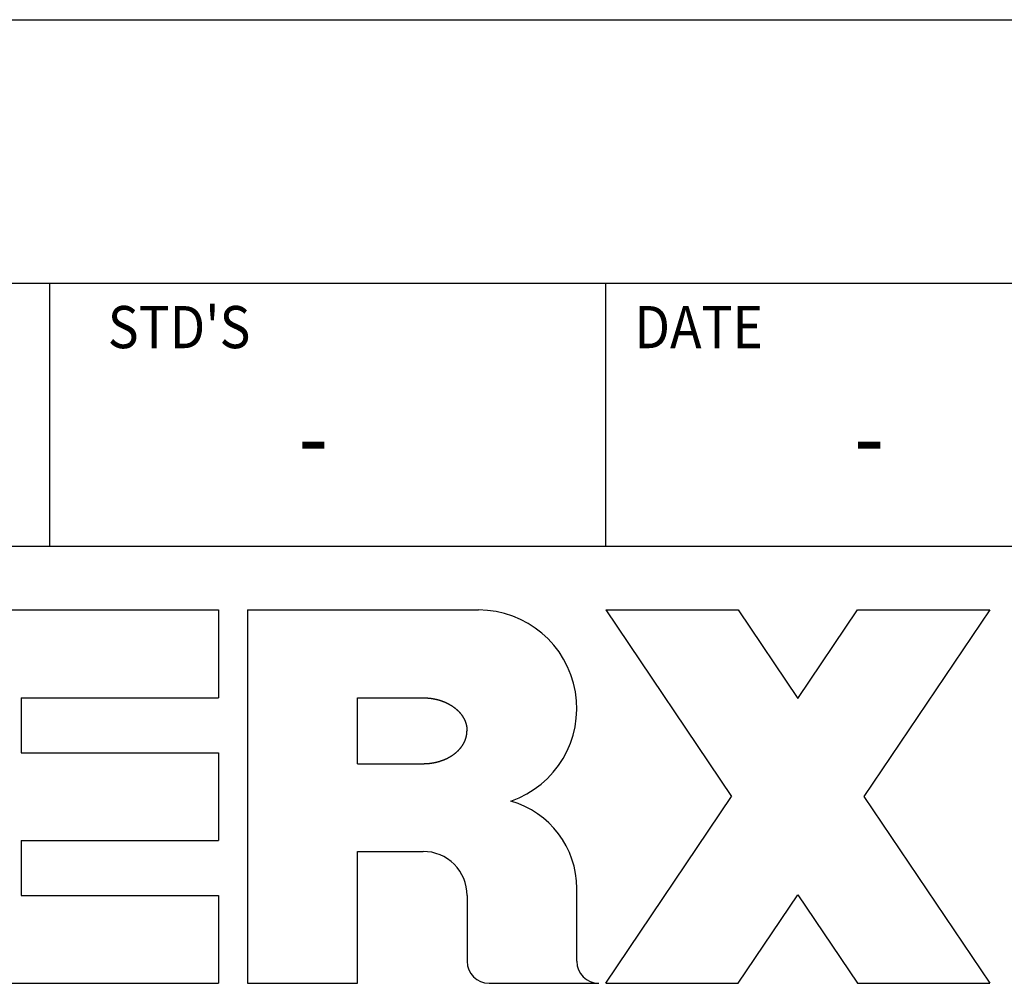
# Model space of a CAD drawing. Extents: x 0 to 21.5, y 0 to 16.5.
# Drawn here: x 18.3 to 19.7, y 2.3 to 3.6 of the extents above; entities that cross this region are included whole.
import ezdxf
from ezdxf.enums import TextEntityAlignment as Align

# ---------------------------------------------------------------- set-up
doc = ezdxf.new("R2010")
doc.units = 0
doc.header["$MEASUREMENT"] = 0
for name, color, linetype in [('1', 7, 'Continuous'), ('14', 7, 'Continuous'), ('5', 7, 'Continuous'), ('8', 7, 'Continuous')]:
    doc.layers.add(name, color=color, linetype=linetype)
doc.styles.get("Standard").update_dxf_attribs({"font": 'monotxt.shx'})

msp = doc.modelspace()

# ---------------------------------------------------------------- linework, layer by layer
at = {"layer": '1', "color": 5, "linetype": 'Continuous'}
for p, q in [((18.3336, 2.874976), (18.3336, 3.249972)), ((19.1252, 2.874976), (19.1252, 3.249972))]:
    msp.add_line(p, q, dxfattribs=at)
for centre, radius, start, end in [((18.944009, 2.644858), 0.139996, 289.2254, 90), ((18.955138, 2.388638), 0.128866, 0, 74.254387), ((18.959004, 2.284858), 0.031331, 180, 270), ((19.115254, 2.284858), 0.03125, 180, 270)]:
    msp.add_arc(centre, radius, start, end, dxfattribs=at)
at = {"layer": '5', "color": 5, "linetype": 'Continuous'}
for p, q in [((18.13651, 2.784858), (18.57401, 2.784858)), ((18.57401, 2.784858), (18.57401, 2.659854)), ((18.615262, 2.784854), (18.615262, 2.253608)), ((18.615262, 2.784854), (18.944009, 2.784854)), ((19.125256, 2.784858), (19.313733, 2.784858)), ((19.125256, 2.784858), (19.304448, 2.519233)), ((19.313733, 2.784858), (19.398694, 2.658927)), ((19.398694, 2.658927), (19.483647, 2.784854)), ((19.483647, 2.784854), (19.672131, 2.784854)), ((19.672131, 2.784854), (19.492932, 2.519233)), ((18.29276, 2.659854), (18.57401, 2.659854)), ((18.29276, 2.659854), (18.29276, 2.581729)), ((18.771512, 2.566104), (18.771512, 2.659854)), ((18.771512, 2.659854), (18.865227, 2.659854)), ((18.29276, 2.581729), (18.57401, 2.581729)), ((18.57401, 2.581729), (18.57401, 2.456733)), ((18.771512, 2.566104), (18.865254, 2.566093)), ((19.125256, 2.253608), (19.304448, 2.519233)), ((19.492932, 2.519233), (19.672131, 2.253608)), ((18.29276, 2.456733), (18.57401, 2.456733)), ((18.29276, 2.456733), (18.29276, 2.378608)), ((18.771512, 2.253608), (18.771512, 2.441097)), ((18.771512, 2.441097), (18.865254, 2.441097)), ((19.084004, 2.284858), (19.084004, 2.388638)), ((18.29276, 2.378608), (18.57401, 2.378608)), ((18.57401, 2.378608), (18.57401, 2.253608)), ((18.927674, 2.378608), (18.927674, 2.284858)), ((19.313733, 2.253608), (19.398694, 2.379538)), ((19.398694, 2.379538), (19.483647, 2.253608)), ((18.13651, 2.253608), (18.57401, 2.253608)), ((18.615262, 2.253608), (18.771512, 2.253608)), ((18.959004, 2.253596), (19.115254, 2.253596)), ((19.125256, 2.253608), (19.313733, 2.253608)), ((19.483647, 2.253608), (19.672131, 2.253608))]:
    msp.add_line(p, q, dxfattribs=at)
for points in [[(18.865227, 2.659854), (18.865948, 2.659851, -0.00216352), (18.866668, 2.659842, -0.00216852), (18.867387, 2.659826, -0.00217177), (18.868106, 2.659804, -0.00217239), (18.868823, 2.659776, -0.00217324), (18.86954, 2.659742, -0.00217362), (18.870257, 2.659702, -0.00217361), (18.870973, 2.659655, -0.00217251), (18.871688, 2.659602, -0.00217132), (18.872403, 2.659543, -0.00216944), (18.873117, 2.659477, -0.0021667), (18.87383, 2.659406, -0.00216235), (18.874543, 2.659328, -0.00216176), (18.875256, 2.659244, -0.00216572), (18.875968, 2.659153, -0.00217102), (18.87668, 2.659057, -0.00217966), (18.87739, 2.658954, -0.00218712), (18.8781, 2.658845, -0.00219555), (18.878809, 2.658729, -0.00220337), (18.879517, 2.658607, -0.0022128), (18.880224, 2.658479, -0.00222141), (18.88093, 2.658345, -0.00223151), (18.881634, 2.658204, -0.00224076), (18.882338, 2.658057, -0.00225158), (18.88304, 2.657904, -0.00226152), (18.88374, 2.657744, -0.0022731), (18.884439, 2.657578, -0.0022839), (18.885137, 2.657405, -0.00229647), (18.885832, 2.657226, -0.00230783), (18.886526, 2.65704, -0.00232077), (18.887218, 2.656848, -0.00233244), (18.887909, 2.65665, -0.00234577), (18.888597, 2.656445, -0.00235774), (18.889283, 2.656233, -0.00237137), (18.889968, 2.656015, -0.00238366), (18.89065, 2.65579, -0.00239772), (18.89133, 2.655559, -0.00241009), (18.892008, 2.655321, -0.00242389), (18.892683, 2.655077, -0.00243734), (18.893356, 2.654826, -0.00245401), (18.894026, 2.654568, -0.00247059), (18.894694, 2.654303, -0.00249149), (18.89536, 2.654032, -0.00251004), (18.896022, 2.653754, -0.00253099), (18.896682, 2.653469, -0.00254993), (18.897338, 2.653178, -0.00257171), (18.897992, 2.65288, -0.00259127), (18.898642, 2.652575, -0.00261358), (18.899289, 2.652263, -0.00263367), (18.899933, 2.651944, -0.00265667), (18.900573, 2.651618, -0.00267706), (18.90121, 2.651286, -0.00270002), (18.901843, 2.650946, -0.00272249), (18.902473, 2.6506, -0.00275046), (18.903098, 2.650246, -0.00277625), (18.90372, 2.649886, -0.00280651), (18.904337, 2.649519, -0.00283361), (18.90495, 2.649144, -0.00286443), (18.905559, 2.648762, -0.00289217), (18.906163, 2.648374, -0.00292387), (18.906763, 2.647978, -0.00295229), (18.907358, 2.647575, -0.00298468), (18.907948, 2.647165, -0.00301362), (18.908533, 2.646748, -0.00304648), (18.909113, 2.646323, -0.00307599), (18.909687, 2.645892, -0.00310998), (18.910257, 2.645453, -0.00314132), (18.91082, 2.645007, -0.0031787), (18.911378, 2.644553, -0.00321255), (18.91193, 2.644093, -0.00325146), (18.912476, 2.643625, -0.0032868), (18.913015, 2.64315, -0.00332748), (18.913548, 2.642668, -0.00336432), (18.914074, 2.642179, -0.0034065), (18.914594, 2.641682, -0.00344466), (18.915106, 2.641179, -0.00348825), (18.915611, 2.640668, -0.00352749), (18.916109, 2.64015, -0.00357217), (18.9166, 2.639625, -0.00361173), (18.917082, 2.639093, -0.00365624), (18.917557, 2.638554, -0.00369622), (18.918024, 2.638008, -0.00374182), (18.918482, 2.637454, -0.00378258), (18.918932, 2.636894, -0.00382901), (18.919373, 2.636327, -0.00387017), (18.919805, 2.635753, -0.00391703), (18.920229, 2.635171, -0.00395845), (18.920643, 2.634583, -0.00400556), (18.921048, 2.633988, -0.0040465), (18.921443, 2.633386, -0.00409394), (18.921828, 2.632777, -0.0041376), (18.922204, 2.632162, -0.0041933), (18.922568, 2.631541, -0.00424695), (18.922922, 2.630913, -0.00431168), (18.923265, 2.63028, -0.00437431), (18.923596, 2.629641, -0.00444927), (18.923916, 2.628997, -0.00452032), (18.924223, 2.628349, -0.00460223), (18.924517, 2.627695, -0.00468527), (18.924799, 2.627037, -0.00478665), (18.925067, 2.626375, -0.00484471), (18.925322, 2.625709, -0.00486267), (18.925563, 2.625039, -0.00487252), (18.925791, 2.624364, -0.00486975), (18.926006, 2.623686, -0.00484636), (18.926208, 2.623003, -0.00480255), (18.926396, 2.622316, -0.00482447), (18.926572, 2.621624, -0.00489419), (18.926734, 2.620927, -0.00472853), (18.926884, 2.620229, -0.00438958), (18.92702, 2.61953, -0.00480134), (18.927144, 2.618815, -0.00565573), (18.927255, 2.618078, -0.0042595), (18.927352, 2.617384, -0.00148252), (18.927434, 2.616754, -0.00590621), (18.92751, 2.615934, -0.00992158), (18.92759, 2.614658, -0.00476435), (18.927674, 2.612979, -0.00250747)], [(18.865227, 2.566104), (18.865948, 2.566107, 0.00216393), (18.866668, 2.566116, 0.00216892), (18.867387, 2.566131, 0.00217218), (18.868106, 2.566153, 0.0021728), (18.868823, 2.566181, 0.00217365), (18.869541, 2.566215, 0.00217403), (18.870257, 2.566256, 0.00217402), (18.870973, 2.566302, 0.00217292), (18.871688, 2.566355, 0.00217173), (18.872403, 2.566415, 0.00216985), (18.873117, 2.56648, 0.00216711), (18.87383, 2.566552, 0.00216276), (18.874544, 2.56663, 0.00216217), (18.875256, 2.566714, 0.00216613), (18.875968, 2.566804, 0.00217143), (18.87668, 2.566901, 0.00218007), (18.87739, 2.567004, 0.00218754), (18.8781, 2.567113, 0.00219597), (18.878809, 2.567228, 0.0022038), (18.879517, 2.56735, 0.00221323), (18.880224, 2.567478, 0.00222184), (18.88093, 2.567612, 0.00223195), (18.881635, 2.567753, 0.0022412), (18.882338, 2.5679, 0.00225203), (18.88304, 2.568053, 0.00226198), (18.88374, 2.568213, 0.00227356), (18.884439, 2.568379, 0.00228435), (18.885137, 2.568552, 0.0022969), (18.885832, 2.568731, 0.00230823), (18.886526, 2.568917, 0.00232115), (18.887218, 2.569109, 0.00233281), (18.887909, 2.569307, 0.0023461), (18.888597, 2.569512, 0.00235806), (18.889283, 2.569724, 0.00237166), (18.889968, 2.569942, 0.00238393), (18.89065, 2.570167, 0.00239797), (18.89133, 2.570398, 0.00241031), (18.892008, 2.570636, 0.00242408), (18.892683, 2.57088, 0.00243752), (18.893356, 2.571131, 0.00245422), (18.894026, 2.571389, 0.00247084), (18.894694, 2.571654, 0.00249183), (18.89536, 2.571925, 0.00251046), (18.896022, 2.572203, 0.00253149), (18.896682, 2.572488, 0.00255051), (18.897338, 2.572779, 0.00257237), (18.897992, 2.573077, 0.00259201), (18.898642, 2.573382, 0.00261441), (18.899289, 2.573694, 0.00263458), (18.899933, 2.574013, 0.00265766), (18.900573, 2.574339, 0.00267813), (18.90121, 2.574672, 0.00270122), (18.901843, 2.575011, 0.00272364), (18.902473, 2.575357, 0.00275135), (18.903098, 2.575711, 0.00277686), (18.90372, 2.576071, 0.00280675), (18.904337, 2.576439, 0.00283353), (18.90495, 2.576814, 0.002864), (18.905559, 2.577195, 0.00289142), (18.906163, 2.577584, 0.00292276), (18.906763, 2.57798, 0.00295087), (18.907358, 2.578383, 0.00298291), (18.907948, 2.578793, 0.00301152), (18.908533, 2.57921, 0.00304398), (18.909113, 2.579635, 0.00307323), (18.909687, 2.580066, 0.00310704), (18.910256, 2.580505, 0.00313852), (18.91082, 2.580951, 0.00317637), (18.911378, 2.581405, 0.0032106), (18.91193, 2.581865, 0.00324989), (18.912476, 2.582333, 0.00328558), (18.913015, 2.582808, 0.00332666), (18.913548, 2.58329, 0.00336386), (18.914074, 2.583779, 0.00340645), (18.914594, 2.584275, 0.00344495), (18.915106, 2.584779, 0.00348895), (18.915612, 2.58529, 0.00352853), (18.91611, 2.585808, 0.00357358), (18.9166, 2.586333, 0.00361324), (18.917082, 2.586864, 0.00365762), (18.917557, 2.587404, 0.00369748), (18.918024, 2.58795, 0.00374297), (18.918482, 2.588503, 0.00378363), (18.918932, 2.589063, 0.00382994), (18.919373, 2.589631, 0.003871), (18.919806, 2.590205, 0.00391775), (18.920229, 2.590786, 0.00395907), (18.920643, 2.591374, 0.00400607), (18.921048, 2.591969, 0.00404693), (18.921443, 2.592571, 0.00409428), (18.921829, 2.59318, 0.00413789), (18.922204, 2.593795, 0.00419358), (18.922569, 2.594417, 0.0042472), (18.922923, 2.595044, 0.00431191), (18.923265, 2.595677, 0.00437451), (18.923597, 2.596316, 0.00444945), (18.923916, 2.59696, 0.00452047), (18.924223, 2.597609, 0.00460237), (18.924517, 2.598262, 0.00468538), (18.924799, 2.59892, 0.00478672), (18.925067, 2.599582, 0.00484475), (18.925322, 2.600249, 0.00486268), (18.925563, 2.600919, 0.00487251), (18.925791, 2.601593, 0.00486975), (18.926006, 2.602272, 0.00484637), (18.926208, 2.602955, 0.00480255), (18.926396, 2.603641, 0.00482448), (18.926572, 2.604333, 0.0048942), (18.926734, 2.60503, 0.00472854), (18.926884, 2.605729, 0.00438959), (18.92702, 2.606428, 0.00480136), (18.927144, 2.607142, 0.00565576), (18.927255, 2.607879, 0.00425952), (18.927352, 2.608574, 0.00148252), (18.927434, 2.609204, 0.00590625), (18.92751, 2.610024, 0.00992166), (18.92759, 2.611299, 0.00476439), (18.927674, 2.612979, 0.00250749)]]:
    msp.add_lwpolyline(points, format="xyb", dxfattribs=at)
msp.add_arc((18.86559, 2.379012), 0.062085, 359.62632, 90.30964, dxfattribs=at)
at = {"layer": '8', "color": 5, "linetype": 'Continuous'}
for p, q in [((16.749924, 3.624969), (21.5, 3.624969)), ((16.749924, 3.249972), (21.5, 3.249972)), ((21.499962, 2.874976), (16.749924, 2.874976))]:
    msp.add_line(p, q, dxfattribs=at)

# ---------------------------------------------------------------- texts
at = {"layer": '14', "color": 5, "linetype": 'Continuous', "width": 0.9}
for s, p in [("STD'S", (18.416126, 3.187476)), ('DATE', (19.166126, 3.187476))]:
    msp.add_text(s, height=0.0599999, dxfattribs=at).set_placement(p, align=Align.MIDDLE_LEFT)
for p in [(18.708646, 3.031227), (19.500246, 3.031227)]:
    msp.add_text('-', height=0.1, dxfattribs=at).set_placement(p, align=Align.MIDDLE_CENTER)

doc.saveas('drawing.dxf')
